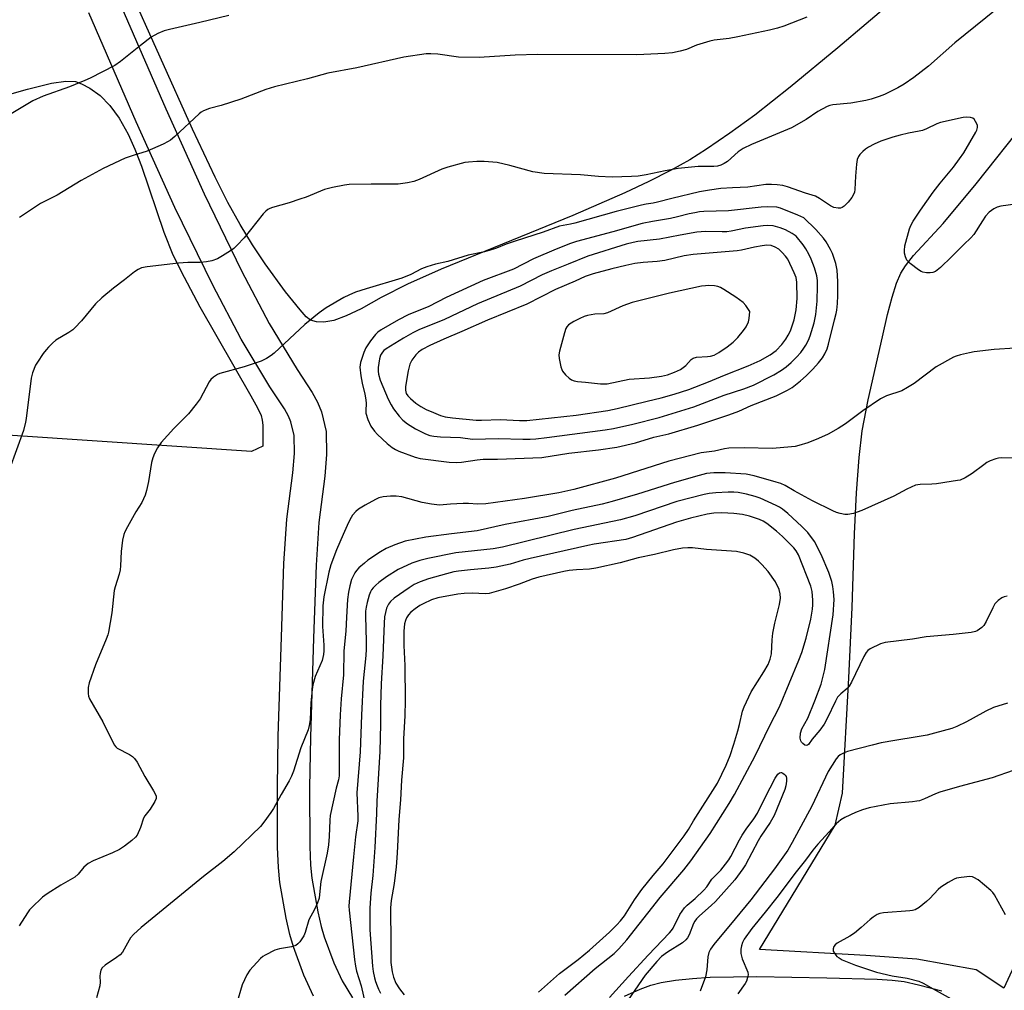
# Model space of a CAD drawing. Units: inches. Extents: x 1267767 to 1273768, y 557451 to 561450.
# Drawn here: x 1271211 to 1271514, y 559711 to 560011 of the extents above; entities that cross this region are included whole.
import ezdxf

# ---------------------------------------------------------------- set-up
doc = ezdxf.new("R2010")
doc.units = ezdxf.units.IN
doc.header["$MEASUREMENT"] = 0
for name, color, linetype in [('NTRL-Farm Land', 3, 'Continuous'), ('TRANS-Driveway', 251, 'Continuous'), ('Undefined', 1, 'Continuous')]:
    doc.layers.add(name, color=color, linetype=linetype)

msp = doc.modelspace()

# ---------------------------------------------------------------- linework, layer by layer
at = {"layer": 'NTRL-Farm Land'}
for points in [[(1271480.3, 560016.93), (1271462.87, 560002.01), (1271448.17, 559989.81), (1271437.22, 559981.24), (1271429.57, 559975.7), (1271422.37, 559970.72), (1271417.17, 559967.46), (1271411.22, 559964.12), (1271404.53, 559960.7), (1271397.14, 559957.21), (1271381.18, 559950.3), (1271340.55, 559933.74), (1271330.12, 559929.04), (1271322.01, 559924.91), (1271315.81, 559921.49), (1271311.2, 559919.25), (1271307.37, 559917.85), (1271304.31, 559917.31), (1271302.04, 559917.47), (1271300.19, 559917.94), (1271298.87, 559918.98), (1271297.03, 559921.1), (1271292.55, 559926.68), (1271286.26, 559935.33), (1271282.29, 559941.24), (1271278.5, 559947.47), (1271274.73, 559954.29), (1271270.77, 559962.04), (1271263.81, 559976.84), (1271243.85, 560021.44)], [(1271197.25, 559984.82), (1271212.95, 559989.21), (1271220.33, 559991.06), (1271224.75, 559991.68), (1271227.7, 559991.59), (1271229.59, 559990.88), (1271232.18, 559989.49), (1271235.31, 559987.3), (1271238.33, 559984.23), (1271241.21, 559980.25), (1271243.94, 559975.39), (1271246.07, 559970.74), (1271248.14, 559965.51), (1271255.01, 559945.13), (1271257.78, 559938.1), (1271261.21, 559931.18), (1271266.13, 559922.03), (1271281.81, 559894.6), (1271283.87, 559890.9), (1271284.98, 559888.53), (1271285.34, 559887.15), (1271285.5, 559885.57), (1271285.52, 559879.03), (1271282.07, 559877.4), (1271185.19, 559883.92)], [(1271519.14, 559722.75), (1271514.03, 559711.87), (1271505.56, 559717.5), (1271487.26, 559720.82), (1271471.47, 559721.98), (1271438.71, 559723.79), (1271462.07, 559762.17), (1271464.27, 559772.02), (1271466.3, 559807.64), (1271467.31, 559829.31), (1271468.05, 559852.08), (1271468.62, 559864.73), (1271469.39, 559875.62), (1271470.34, 559883.78), (1271472.18, 559893.33), (1271476.63, 559912.85), (1271478.19, 559919.68), (1271479.59, 559925.03), (1271480.99, 559929.39), (1271482.3, 559932.44), (1271483.74, 559934.76), (1271486.21, 559937.9), (1271495.34, 559947.82), (1271505.56, 559960.06), (1271521.06, 559979.56)]]:
    msp.add_lwpolyline(points, dxfattribs=at)
at = {"layer": 'TRANS-Driveway'}
for points in [[(1271241, 560016.79), (1271255.56, 559983.18), (1271267.41, 559956.9), (1271278.95, 559933.22), (1271287.5, 559916.96), (1271296.09, 559902.72), (1271300.73, 559895.69), (1271302.4, 559892.64), (1271303.64, 559889.65), (1271305.08, 559883.65), (1271305.2, 559876.48), (1271304.62, 559869.81), (1271302.83, 559855.58), (1271301.95, 559842.34), (1271301.19, 559819.83), (1271300.22, 559789.33), (1271299.95, 559773.74), (1271300, 559755.56), (1271300.25, 559749.79), (1271300.64, 559745.84), (1271302.46, 559735.44), (1271303.52, 559730.85), (1271304.42, 559727.68), (1271307.39, 559719.69), (1271309.97, 559714.08), (1271313.16, 559708.87)], [(1271301.19, 559709.4), (1271298.2, 559715.87), (1271294.97, 559724.59), (1271293.89, 559728.37), (1271292.72, 559733.46), (1271290.78, 559744.5), (1271290.34, 559749.08), (1271290.06, 559755.32), (1271290.01, 559773.82), (1271290.29, 559789.58), (1271291.25, 559820.15), (1271292.02, 559842.84), (1271292.93, 559856.53), (1271294.73, 559870.87), (1271295.26, 559876.83), (1271295.16, 559882.39), (1271294.16, 559886.58), (1271293.43, 559888.34), (1271292.21, 559890.55), (1271287.68, 559897.41), (1271278.84, 559912.07), (1271270.08, 559928.74), (1271258.41, 559952.68), (1271246.47, 559979.16), (1271231.88, 560012.83)], [(1271397.03, 559709.42), (1271401.91, 559711.58), (1271405.21, 559712.81), (1271408.35, 559713.56), (1271412.77, 559714.28), (1271418.07, 559714.88), (1271423.51, 559715.27), (1271437.84, 559715.48), (1271459.43, 559715.08), (1271474.95, 559714.68), (1271479.59, 559714.36), (1271483.27, 559713.87), (1271487.72, 559712.89), (1271494.93, 559711.01)]]:
    msp.add_lwpolyline(points, dxfattribs=at)
at = {"layer": 'Undefined'}
for points, elevation in [([(1271275.03, 560011.99), (1271266.12, 560009.81), (1271256.73, 560007.64), (1271255.07, 560007.18), (1271253.18, 560006.41), (1271251.11, 560005.25), (1271247.8, 560002.69), (1271241.67, 559997.73), (1271239.83, 559996.52), (1271232.22, 559992.61), (1271230.61, 559991.86), (1271225.92, 559989.93), (1271217.74, 559987.08), (1271214.57, 559985.66), (1271201.66, 559977.94)], 578), ([(1271511.66, 560013.81), (1271498.9, 560003.57), (1271490.83, 559996.33), (1271486.29, 559992.79), (1271483.3, 559990.73), (1271481.37, 559989.63), (1271477.21, 559987.59), (1271475.6, 559986.95), (1271473.15, 559986.14), (1271471.45, 559985.73), (1271466.83, 559984.89), (1271461.28, 559984.38), (1271460.42, 559984.17), (1271459.59, 559983.86), (1271456.72, 559982.34), (1271453.11, 559979.91), (1271448.52, 559977.34), (1271436.21, 559972.13), (1271433.7, 559970.91), (1271432.11, 559969.87), (1271428.83, 559966.86), (1271427.85, 559966.27), (1271426.81, 559965.81), (1271425.7, 559965.5), (1271424.57, 559965.33), (1271419.82, 559965.41), (1271413.66, 559964.71), (1271409.63, 559964.08), (1271403.78, 559962.81), (1271401.26, 559962.43), (1271399.21, 559962.29), (1271393.25, 559962.11), (1271389.08, 559962.33), (1271383.53, 559962.83), (1271372.34, 559963.16), (1271368.77, 559963.75), (1271361.75, 559965.69), (1271357.84, 559966.56), (1271353.8, 559966.93), (1271351.5, 559966.9), (1271348.93, 559966.73), (1271347.79, 559966.57), (1271342.6, 559965.21), (1271340.7, 559964.5), (1271333.69, 559961.32), (1271332.08, 559960.75), (1271330.13, 559960.28), (1271327.24, 559959.94), (1271318.93, 559959.91), (1271312.14, 559959.78), (1271310.69, 559959.64), (1271307.02, 559958.89), (1271304.54, 559958.25), (1271298.91, 559955.92), (1271296.98, 559955.24), (1271293.65, 559954.14), (1271288.51, 559952.75), (1271287.72, 559952.44), (1271287.03, 559952.07), (1271286.4, 559951.61), (1271285.6, 559950.77), (1271279.81, 559943.39), (1271277.62, 559941.06), (1271276.54, 559940.08), (1271275.58, 559939.38), (1271273.09, 559937.76), (1271271.56, 559936.89), (1271269.79, 559936.23), (1271268.17, 559935.92), (1271266.21, 559935.77), (1271262.4, 559935.7), (1271259.54, 559935.54), (1271249.85, 559934.43), (1271248.12, 559934.09), (1271247.11, 559933.62), (1271245.9, 559932.86), (1271242.9, 559930.41), (1271239.51, 559927.85), (1271235.88, 559924.83), (1271233.94, 559923.03), (1271229.59, 559917.8), (1271227.54, 559915.55), (1271226.89, 559915.01), (1271225.7, 559914.2), (1271221.71, 559911.74), (1271220.62, 559910.84), (1271219.42, 559909.66), (1271218.66, 559908.83), (1271217.79, 559907.67), (1271216.01, 559905.03), (1271215.44, 559904.03), (1271214.48, 559901.66), (1271214.04, 559900.03), (1271212.56, 559887.59), (1271212.34, 559886.45), (1271211.67, 559883.94), (1271205.26, 559866)], 574), ([(1271453.27, 560011.41), (1271446.19, 560008.67), (1271444.3, 560008.04), (1271441.83, 560007.39), (1271431.99, 560005.35), (1271429.36, 560004.9), (1271424.77, 560004.33), (1271423.35, 560004.08), (1271419.28, 560002.79), (1271416.21, 560001.49), (1271414.19, 560000.95), (1271411.86, 560000.44), (1271409.5, 560000.22), (1271400.83, 559999.78), (1271370.19, 559999.96), (1271363.39, 559999.74), (1271352.28, 559998.98), (1271345.85, 559999.12), (1271339.46, 560000), (1271337.38, 560000.13), (1271335.91, 560000.1), (1271329.04, 559999.14), (1271314.53, 559995.86), (1271305.55, 559994.19), (1271299.26, 559992.38), (1271289.07, 559989.94), (1271286.42, 559989.1), (1271278.75, 559986.12), (1271272.65, 559984.17), (1271269.1, 559983.28), (1271267.26, 559982.55), (1271266.53, 559982.11), (1271265.86, 559981.57), (1271258.38, 559974.67), (1271257.06, 559973.54), (1271256.34, 559973.05), (1271254.75, 559972.26), (1271249.83, 559970.09), (1271245.58, 559968.81), (1271243.06, 559967.92), (1271236.24, 559964.75), (1271229.49, 559961.04), (1271222.04, 559956.48), (1271216.95, 559953.94), (1271210.45, 559949.6)], 576), ([(1271521.39, 559954.21), (1271513.16, 559953.13), (1271512.04, 559952.82), (1271510.98, 559952.28), (1271509.55, 559951.27), (1271508.43, 559950.04), (1271507.44, 559948.65), (1271504.77, 559944.41), (1271503.93, 559943.35), (1271501.74, 559941.32), (1271497.95, 559937.52), (1271494.53, 559934.25), (1271493.54, 559933.37), (1271492.94, 559932.98), (1271492.2, 559932.7), (1271491.36, 559932.59), (1271490.18, 559932.61), (1271489.04, 559932.79), (1271488.51, 559932.99), (1271487.77, 559933.45), (1271485.22, 559935.46), (1271484.19, 559936.47), (1271483.9, 559936.94), (1271483.71, 559937.46), (1271483.46, 559938.59), (1271483.38, 559939.45), (1271483.55, 559940.86), (1271484.96, 559946.16), (1271485.36, 559947.19), (1271486.07, 559948.45), (1271488.34, 559951.94), (1271492.26, 559957.4), (1271494.43, 559960.19), (1271498.52, 559965.13), (1271500.39, 559967.69), (1271501.68, 559969.63), (1271505.45, 559975.91), (1271505.76, 559976.61), (1271505.93, 559977.44), (1271505.89, 559977.98), (1271505.72, 559978.5), (1271505.36, 559979.26), (1271504.89, 559979.93), (1271504.5, 559980.27), (1271503.78, 559980.53), (1271502.69, 559980.62), (1271501.52, 559980.49), (1271494.52, 559978.98), (1271493.41, 559978.55), (1271490.19, 559976.98), (1271489.02, 559976.52), (1271487.97, 559976.25), (1271484.66, 559975.66), (1271482.09, 559975.06), (1271479.81, 559974.41), (1271476.16, 559973.22), (1271474.06, 559972.29), (1271472.32, 559971.35), (1271471.37, 559970.75), (1271470.54, 559970.04), (1271469.61, 559969.05), (1271469.19, 559968.43), (1271468.87, 559967.54), (1271468.65, 559966.13), (1271468.31, 559962.38), (1271468.07, 559958.32), (1271467.95, 559957.49), (1271467.72, 559956.75), (1271467.2, 559955.79), (1271466.08, 559954.41), (1271464.86, 559953.13), (1271464.18, 559952.67), (1271463.7, 559952.54), (1271462.93, 559952.5), (1271461.64, 559952.72), (1271460.62, 559953.23), (1271457.23, 559955.51), (1271456.02, 559956.19), (1271452.9, 559957.16), (1271447.31, 559959.1), (1271445.9, 559959.47), (1271444.18, 559959.75), (1271442.43, 559959.84), (1271440.68, 559959.81), (1271435.06, 559958.97), (1271430.4, 559958.83), (1271426.73, 559958.57), (1271423.26, 559958.09), (1271420.22, 559957.53), (1271411.64, 559955.53), (1271407.28, 559954.32), (1271405.94, 559954.06), (1271403.7, 559953.77), (1271402.26, 559953.45), (1271394.5, 559951.46), (1271381.77, 559947.86), (1271380.39, 559947.55), (1271376.97, 559946.94), (1271372.03, 559945.11), (1271363.31, 559942.32), (1271360.62, 559941.38), (1271357.55, 559940.19), (1271355.32, 559939.45), (1271353.9, 559939.06), (1271348.89, 559937.97), (1271342.55, 559936.02), (1271338.82, 559935.19), (1271336.06, 559934.4), (1271334.47, 559933.77), (1271331.18, 559932.06), (1271328.43, 559930.94), (1271317.4, 559927.65), (1271314.15, 559926.56), (1271312.03, 559925.72), (1271310.46, 559924.91), (1271305.07, 559921.72), (1271302.87, 559920.26), (1271298.44, 559916.57), (1271289.05, 559907.78), (1271288.11, 559907.07), (1271286.63, 559906.1), (1271285.04, 559905.35), (1271279.73, 559903.6), (1271272.3, 559901.55), (1271271.5, 559901.2), (1271270.3, 559900.38), (1271269.44, 559899.61), (1271268.93, 559898.96), (1271266.15, 559893.72), (1271265.01, 559892.01), (1271262.63, 559889.09), (1271258.12, 559884.54), (1271254.21, 559880.17), (1271253.03, 559878.56), (1271252.09, 559876.84), (1271251.58, 559875.44), (1271251.2, 559874), (1271250.23, 559868.21), (1271249.64, 559865.36), (1271249.25, 559863.98), (1271248.21, 559861.73), (1271246.38, 559858.81), (1271243.75, 559854.22), (1271242.93, 559852.66), (1271242.63, 559851.85), (1271242.29, 559850.12), (1271241.81, 559846.6), (1271241.64, 559842.14), (1271241.53, 559840.97), (1271241.17, 559839.54), (1271239.93, 559835.64), (1271239.67, 559834.51), (1271238.92, 559827.68), (1271237.91, 559821.69), (1271237.68, 559820.85), (1271237.18, 559819.5), (1271233.87, 559811.61), (1271232.01, 559806.02), (1271231.67, 559804.66), (1271231.61, 559803.85), (1271231.66, 559802.76), (1271231.78, 559801.96), (1271232.06, 559801.17), (1271236.19, 559794.07), (1271239.71, 559786.94), (1271240.22, 559786.27), (1271240.64, 559785.94), (1271244.38, 559783.94), (1271245.33, 559783.32), (1271245.94, 559782.75), (1271246.73, 559781.55), (1271249.16, 559777.18), (1271251.83, 559772.75), (1271252.58, 559771.19), (1271252.62, 559770.42), (1271252.19, 559769.4), (1271250.73, 559767.13), (1271249.11, 559765.02), (1271248.71, 559764.32), (1271247.8, 559761.43), (1271246.72, 559759.11), (1271246.22, 559758.44), (1271245.15, 559757.46), (1271242.84, 559755.66), (1271241.29, 559754.63), (1271239.2, 559753.66), (1271233.17, 559751.14), (1271231.62, 559750.31), (1271230.33, 559749.17), (1271228.56, 559747.03), (1271227.52, 559746.11), (1271223.21, 559743.62), (1271218.99, 559740.92), (1271217.56, 559739.89), (1271214.18, 559736.68), (1271213.59, 559736.03), (1271212.9, 559735.09), (1271210.37, 559731.12)], 572), ([(1271517.56, 559909.27), (1271511.05, 559908.93), (1271504.94, 559908.16), (1271503.5, 559907.9), (1271500.71, 559907.22), (1271499.34, 559906.82), (1271498.54, 559906.5), (1271493.2, 559903.55), (1271486.37, 559898.41), (1271484.39, 559897.14), (1271482.55, 559896.2), (1271477.88, 559894.57), (1271476.01, 559893.64), (1271470.56, 559889.94), (1271465.27, 559885.98), (1271463, 559884.54), (1271459.86, 559882.83), (1271456.89, 559881.47), (1271453.64, 559880.15), (1271450.83, 559879.28), (1271449.69, 559879.02), (1271448.54, 559878.86), (1271442.74, 559878.4), (1271433.99, 559878.52), (1271429.23, 559878.45), (1271427.94, 559878.28), (1271424.83, 559877.57), (1271420.7, 559877.01), (1271410.7, 559874.5), (1271394.34, 559869.21), (1271381.43, 559865.71), (1271376.84, 559864.67), (1271366.21, 559862.92), (1271354.3, 559861.27), (1271351.69, 559861.18), (1271348.95, 559861.38), (1271347.28, 559861.4), (1271343.43, 559861.23), (1271339.97, 559860.91), (1271337.52, 559861.15), (1271334.69, 559861.72), (1271328.38, 559863.49), (1271326.65, 559863.7), (1271324.94, 559863.7), (1271322.67, 559863.46), (1271321.3, 559863.13), (1271320.23, 559862.63), (1271317.1, 559860.91), (1271315.07, 559859.68), (1271314.19, 559858.89), (1271313.2, 559857.78), (1271312.72, 559857.05), (1271311.93, 559855.48), (1271310.26, 559851.85), (1271308.22, 559847.06), (1271306.51, 559842.48), (1271305.85, 559840.25), (1271304.34, 559832.56), (1271304, 559829.84), (1271303.89, 559823.42), (1271304.29, 559817.71), (1271304.32, 559815.96), (1271304.24, 559814.83), (1271303.81, 559812.93), (1271301.71, 559808.03), (1271300.92, 559805.48), (1271300.7, 559803.97), (1271300.35, 559799.94), (1271300.09, 559794.67), (1271299.84, 559792.94), (1271299.53, 559791.53), (1271297.25, 559786.05), (1271295.03, 559778.85), (1271294.41, 559777.27), (1271293.65, 559775.8), (1271291.17, 559771.62), (1271288.79, 559767.3), (1271288.03, 559766.07), (1271285.88, 559763.05), (1271284.81, 559761.72), (1271276.66, 559753.92), (1271273.15, 559750.92), (1271267.19, 559746.32), (1271247.95, 559730.59), (1271245.65, 559728.44), (1271244.71, 559727.39), (1271244.25, 559726.67), (1271242.79, 559723.9), (1271242.19, 559723.01), (1271241.5, 559722.19), (1271240.35, 559721.29), (1271236.92, 559718.99), (1271235.94, 559718.1), (1271235.58, 559717.43), (1271235.33, 559716.4), (1271235.28, 559715.6), (1271235.38, 559713.73), (1271235.22, 559712.58), (1271234.26, 559708.88)], 570), ([(1271519.48, 559875.37), (1271513.3, 559875.45), (1271512.43, 559875.37), (1271511.57, 559875.15), (1271509.89, 559874.53), (1271508.82, 559874.01), (1271507.85, 559873.36), (1271504.34, 559870.66), (1271502.12, 559869.36), (1271500.58, 559868.64), (1271499.81, 559868.44), (1271497.8, 559868.2), (1271493.25, 559867.47), (1271491.8, 559867.35), (1271488.22, 559867.23), (1271486.77, 559867), (1271484.11, 559865.81), (1271480.08, 559863.67), (1271470.28, 559859.27), (1271467.71, 559858.29), (1271465.9, 559857.99), (1271465.06, 559858.04), (1271463.6, 559858.34), (1271462.45, 559858.66), (1271461.35, 559859.1), (1271455.09, 559862.21), (1271449.42, 559865.3), (1271446.6, 559866.98), (1271445.28, 559867.56), (1271443.88, 559868), (1271437.09, 559869.92), (1271434.6, 559870.41), (1271428.14, 559870.88), (1271424.62, 559870.83), (1271422.38, 559870.6), (1271420.09, 559870.05), (1271412.45, 559867.88), (1271401.06, 559864.26), (1271393.25, 559861.96), (1271390.17, 559861.21), (1271380.96, 559859.25), (1271373.51, 559857.33), (1271360.29, 559854.93), (1271351.63, 559852.92), (1271343.74, 559852.02), (1271335.76, 559850.97), (1271329.41, 559849.72), (1271326.2, 559848.65), (1271323.51, 559847.47), (1271321.76, 559846.47), (1271317.95, 559843.91), (1271316.84, 559843.02), (1271315.17, 559841.51), (1271314.4, 559840.7), (1271313.89, 559840.01), (1271313.33, 559838.99), (1271312.9, 559837.91), (1271312.34, 559835.97), (1271311.95, 559834.06), (1271311.67, 559831.81), (1271311.3, 559826.28), (1271311.11, 559822.02), (1271310.55, 559815.95), (1271310.39, 559808.56), (1271309.72, 559801.1), (1271309.42, 559796.17), (1271309.11, 559788.44), (1271309.03, 559783.49), (1271309.1, 559778.79), (1271309.05, 559777.33), (1271308.82, 559776.17), (1271308.09, 559773.52), (1271306.31, 559765.11), (1271306.18, 559763.65), (1271305.98, 559758.66), (1271305.75, 559756.03), (1271305.32, 559753.51), (1271303.44, 559744.72), (1271303.04, 559740.74), (1271302.86, 559739.59), (1271302.42, 559738.23), (1271301.5, 559736.14), (1271299.71, 559732.93), (1271298.54, 559729.08), (1271298.14, 559728), (1271297.57, 559727.03), (1271296.89, 559726.12), (1271296.32, 559725.51), (1271295.66, 559725.06), (1271294.38, 559724.61), (1271290.62, 559723.95), (1271289.23, 559723.57), (1271286.19, 559722.04), (1271285.47, 559721.59), (1271284.82, 559721.05), (1271281.52, 559717.39), (1271280.55, 559715.99), (1271279.82, 559714.46), (1271279.19, 559712.87), (1271277.42, 559706.89)], 568), ([(1271515.05, 559832.77), (1271514.19, 559832.6), (1271513.4, 559832.3), (1271512.27, 559831.48), (1271511.32, 559830.44), (1271510.62, 559829.18), (1271508.61, 559824.98), (1271507.87, 559823.76), (1271507.27, 559823.14), (1271506.59, 559822.6), (1271505.87, 559822.14), (1271505.34, 559821.93), (1271503.94, 559821.64), (1271498.47, 559820.97), (1271490.09, 559820.24), (1271485.89, 559819.57), (1271477.44, 559818.47), (1271476.07, 559818.12), (1271472.87, 559816.53), (1271472.15, 559816.04), (1271471.59, 559815.42), (1271470.89, 559814.19), (1271467.03, 559806.3), (1271466.32, 559805.01), (1271465.78, 559804.33), (1271463.79, 559802.67), (1271462.8, 559801.6), (1271462.13, 559800.39), (1271459.62, 559795.1), (1271458.61, 559793.35), (1271457.29, 559791.47), (1271454.97, 559788.63), (1271453.85, 559787.08), (1271453.53, 559786.79), (1271453.14, 559786.72), (1271452.71, 559786.88), (1271452.07, 559787.36), (1271451.68, 559787.76), (1271451.4, 559788.21), (1271451.26, 559789.02), (1271451.38, 559790.48), (1271451.77, 559791.88), (1271453.61, 559795.12), (1271455.77, 559800.47), (1271457.67, 559805.69), (1271458.87, 559810.14), (1271461.46, 559827.08), (1271461.71, 559831.74), (1271461.57, 559834.11), (1271461.35, 559835.82), (1271460.97, 559837.34), (1271460.04, 559840.14), (1271457.74, 559845.65), (1271455.68, 559849.65), (1271453.6, 559852.43), (1271452.83, 559853.31), (1271451.77, 559854.33), (1271447.39, 559858.35), (1271445.8, 559859.67), (1271444.82, 559860.3), (1271443.84, 559860.82), (1271438.87, 559863.08), (1271437.33, 559863.58), (1271434.73, 559864.22), (1271432.16, 559864.75), (1271430.8, 559864.92), (1271429.08, 559864.93), (1271425.21, 559864.71), (1271423.22, 559864.5), (1271421.61, 559864.2), (1271413.23, 559862.01), (1271400.23, 559857.58), (1271395.83, 559856.31), (1271381.53, 559853.34), (1271359.44, 559847.89), (1271356.55, 559847.44), (1271345.08, 559846.16), (1271336.42, 559844.39), (1271333.99, 559843.8), (1271331.48, 559842.95), (1271327.31, 559841.06), (1271323.63, 559838.79), (1271321.26, 559837.02), (1271320.35, 559836.24), (1271319.53, 559835.4), (1271319.03, 559834.74), (1271318.69, 559834.12), (1271318.3, 559833.08), (1271317.68, 559830.83), (1271317.38, 559829.45), (1271317.2, 559828.15), (1271317.17, 559826.73), (1271317.41, 559818.77), (1271317.4, 559816.44), (1271317.27, 559814.51), (1271316.47, 559806.58), (1271315.97, 559796.11), (1271315.59, 559784.73), (1271314.56, 559772.08), (1271314.79, 559764.94), (1271314.77, 559763.53), (1271314.1, 559758.59), (1271313.46, 559752.42), (1271312.15, 559738.52), (1271312.07, 559737.13), (1271312.1, 559735.87), (1271313.76, 559720.75), (1271314.06, 559718.66), (1271314.45, 559717.05), (1271315.89, 559712.57), (1271317.53, 559705.31)], 566), ([(1271378.67, 559709.69), (1271388.01, 559717.93), (1271393.84, 559722.59), (1271395.29, 559724), (1271397.83, 559726.76), (1271408.06, 559739.79), (1271415.35, 559748.38), (1271417.54, 559751.19), (1271423.48, 559759.56), (1271429.34, 559768.8), (1271431.04, 559771.6), (1271437.35, 559783.49), (1271441.82, 559792.74), (1271444.86, 559798.65), (1271450.88, 559813.07), (1271451.75, 559815.47), (1271453.09, 559819.84), (1271454.58, 559825.75), (1271455.09, 559828.74), (1271455.18, 559830.16), (1271455.15, 559831.61), (1271454.9, 559834.25), (1271454.54, 559835.93), (1271450.69, 559845.53), (1271449.98, 559846.78), (1271449.3, 559847.7), (1271445.77, 559851.25), (1271443.97, 559852.81), (1271440.96, 559855.26), (1271439.79, 559855.96), (1271438.73, 559856.42), (1271435.63, 559857.48), (1271433.41, 559858.03), (1271430.78, 559858.35), (1271427.1, 559858.5), (1271424.63, 559858.42), (1271422.51, 559858.09), (1271417.43, 559856.9), (1271413.11, 559855.61), (1271399.54, 559850.93), (1271397.46, 559850.32), (1271387.7, 559848.83), (1271385.72, 559848.45), (1271367.92, 559844.47), (1271365.78, 559843.91), (1271361.77, 559842.72), (1271357.52, 559841.74), (1271355.18, 559841.39), (1271349.52, 559840.91), (1271345.88, 559840.51), (1271344.43, 559840.26), (1271342.18, 559839.69), (1271336.6, 559838.11), (1271334.08, 559837.2), (1271332.24, 559836.35), (1271330.66, 559835.4), (1271326.07, 559832.14), (1271324.94, 559831.2), (1271324.25, 559830.32), (1271323.68, 559829.08), (1271323.32, 559827.75), (1271323.08, 559826.39), (1271322.93, 559824.5), (1271322.52, 559814.42), (1271322.01, 559805.75), (1271321.8, 559799.03), (1271321.82, 559793.29), (1271321.62, 559784.87), (1271320.67, 559769.54), (1271320.59, 559765.76), (1271320.1, 559755.27), (1271319.4, 559746.66), (1271318.79, 559741.2), (1271318.5, 559736.54), (1271318.57, 559729.87), (1271319.38, 559718.66), (1271319.59, 559716.98), (1271319.98, 559715.02), (1271320.28, 559713.92), (1271320.76, 559712.56), (1271321.2, 559711.51), (1271321.85, 559710.31)], 564), ([(1271370.49, 559710.59), (1271376.97, 559716.36), (1271382.75, 559720.74), (1271386.25, 559723.58), (1271392.44, 559729.15), (1271394.69, 559731.36), (1271395.85, 559732.61), (1271397.03, 559734.2), (1271400.19, 559739.09), (1271402.42, 559742.27), (1271405.9, 559746.58), (1271409.01, 559750.21), (1271415.44, 559758.82), (1271416.79, 559760.78), (1271418.38, 559763.49), (1271425.74, 559775.13), (1271428.47, 559780.7), (1271429.61, 559783.61), (1271430.8, 559787.13), (1271432.04, 559791.27), (1271432.58, 559793.22), (1271433.49, 559797.28), (1271433.96, 559798.65), (1271436.17, 559803.31), (1271440.07, 559809.41), (1271441.34, 559811.76), (1271442.04, 559813.36), (1271442.38, 559815), (1271442.58, 559819.35), (1271442.8, 559821.35), (1271443.38, 559824.47), (1271444.92, 559830.22), (1271445.15, 559832.15), (1271445.11, 559833.48), (1271444.75, 559834.81), (1271443.65, 559837.22), (1271441.41, 559840.39), (1271439.45, 559842.61), (1271438.41, 559843.64), (1271437.24, 559844.51), (1271435.75, 559845.43), (1271433.88, 559846.11), (1271431.65, 559846.61), (1271422.34, 559847.2), (1271418.04, 559847.69), (1271416.63, 559847.74), (1271414.96, 559847.61), (1271412.21, 559847.12), (1271406.3, 559845.63), (1271401.31, 559844.58), (1271395.74, 559843.05), (1271388.23, 559841.48), (1271386.24, 559841.15), (1271382.31, 559840.97), (1271380.04, 559840.68), (1271378.35, 559840.38), (1271370.68, 559838.68), (1271368.57, 559838.06), (1271364.6, 559836.49), (1271360.36, 559835.04), (1271355.32, 559833.66), (1271354.06, 559833.52), (1271350.17, 559833.76), (1271347.64, 559833.61), (1271345.64, 559833.37), (1271339.46, 559832.25), (1271337.57, 559831.62), (1271334.93, 559830.47), (1271333.93, 559829.92), (1271332.54, 559828.93), (1271331.21, 559827.85), (1271330.46, 559827.03), (1271329.87, 559826.09), (1271329.52, 559825.34), (1271329.21, 559824.26), (1271329.01, 559821.96), (1271329.01, 559817.6), (1271329.34, 559811.37), (1271329.41, 559800.66), (1271329.27, 559795.91), (1271328.89, 559788.78), (1271328.92, 559782.87), (1271328.24, 559776.08), (1271327.93, 559770), (1271327.43, 559763.86), (1271326.92, 559753.55), (1271326.61, 559749.26), (1271326.05, 559744.11), (1271325.15, 559738.87), (1271324.9, 559736.6), (1271324.87, 559734.66), (1271325.02, 559727.58), (1271324.95, 559722.89), (1271325, 559719.8), (1271325.39, 559716.94), (1271325.79, 559715.24), (1271326.59, 559713.41), (1271327.66, 559711.69), (1271329.11, 559709.82)], 562), ([(1271515.14, 559799.8), (1271510.87, 559798.43), (1271508.55, 559797.32), (1271504.63, 559795.11), (1271502.52, 559794.04), (1271499.58, 559792.62), (1271497.99, 559792.02), (1271492.67, 559790.49), (1271490.39, 559789.95), (1271487.34, 559789.36), (1271480.49, 559788.3), (1271476.2, 559787.5), (1271473.43, 559786.88), (1271465.85, 559784.86), (1271464.77, 559784.47), (1271463.56, 559783.81), (1271462.92, 559783.29), (1271462.39, 559782.65), (1271459.86, 559778.72), (1271454.79, 559768.04), (1271448.81, 559756.75), (1271447.43, 559754.45), (1271443.29, 559748.66), (1271436.05, 559739.14), (1271431.23, 559733.2), (1271424.59, 559725.28), (1271423.57, 559723.86), (1271423.12, 559722.85), (1271422.77, 559721.54), (1271422.49, 559717.5), (1271422.09, 559715.34), (1271420.43, 559710.95)], 564), ([(1271523.42, 559781.26), (1271510.44, 559776.72), (1271500.37, 559774.03), (1271494.27, 559772.29), (1271492.94, 559771.78), (1271489.61, 559770.27), (1271488.07, 559769.69), (1271487.26, 559769.5), (1271485.89, 559769.33), (1271479.02, 559768.76), (1271472.5, 559767.46), (1271470.51, 559766.86), (1271468.27, 559766.04), (1271465, 559764.55), (1271463.75, 559763.83), (1271462.36, 559762.55), (1271460.22, 559760.05), (1271456.71, 559756.25), (1271455.18, 559754.48), (1271452.92, 559751.38), (1271449.98, 559747.72), (1271444.02, 559739.86), (1271440.41, 559735.29), (1271436.29, 559730.27), (1271434.02, 559726.95), (1271433.49, 559725.96), (1271433.14, 559724.95), (1271432.98, 559723.9), (1271432.98, 559722.56), (1271433.14, 559721.75), (1271433.39, 559720.94), (1271435.06, 559716.76), (1271435.16, 559715.97), (1271435.05, 559715.14), (1271434.7, 559714.05), (1271434.29, 559713.27), (1271432, 559710.12)], 562), ([(1271392.41, 559708.97), (1271398.28, 559715.5), (1271404.39, 559722.05), (1271410.99, 559728.96), (1271411.55, 559729.64), (1271412.03, 559730.37), (1271414.08, 559734.54), (1271415.58, 559736.66), (1271416.35, 559737.48), (1271418.9, 559739.5), (1271421.52, 559742.11), (1271422.43, 559743.17), (1271424.05, 559745.51), (1271424.98, 559746.53), (1271426.82, 559748.29), (1271428.26, 559750.09), (1271429.28, 559751.48), (1271429.89, 559752.46), (1271432.53, 559757.63), (1271433.37, 559759.11), (1271434.59, 559760.96), (1271436.95, 559764.13), (1271438.04, 559765.85), (1271440.4, 559770.71), (1271443.56, 559776.66), (1271444.32, 559777.84), (1271444.86, 559778.3), (1271445.26, 559778.42), (1271445.47, 559778.39), (1271445.89, 559778.21), (1271446.29, 559777.92), (1271446.64, 559777.55), (1271446.89, 559777.12), (1271447, 559776.61), (1271447, 559775.77), (1271446.8, 559774.33), (1271446.53, 559773.2), (1271443.2, 559765.14), (1271441.95, 559762.96), (1271439.12, 559758.77), (1271438.24, 559757.34), (1271434.34, 559749.91), (1271433.59, 559748.64), (1271431.08, 559745.28), (1271425.11, 559738.56), (1271423.82, 559737.33), (1271420.18, 559734.21), (1271419.22, 559733.21), (1271418.76, 559732.55), (1271418.39, 559731.8), (1271417.02, 559728.31), (1271416.5, 559727.39), (1271416.02, 559726.77), (1271414.95, 559725.87), (1271410.32, 559722.97), (1271408.5, 559721.58), (1271407.08, 559720.12), (1271403.46, 559715.83), (1271395.89, 559704.92)], 566), ([(1271514.53, 559734.44), (1271511.16, 559740.68), (1271510.67, 559741.37), (1271510.08, 559741.97), (1271506.15, 559745.25), (1271504.83, 559746.05), (1271504.36, 559746.21), (1271503.52, 559746.28), (1271500.92, 559746.03), (1271499.5, 559745.78), (1271498.69, 559745.47), (1271496.89, 559744.46), (1271494.65, 559743.05), (1271493.76, 559742.31), (1271491.21, 559739.56), (1271490.18, 559738.56), (1271487.94, 559736.73), (1271486.74, 559736.01), (1271485.93, 559735.8), (1271485.08, 559735.69), (1271476.93, 559735.12), (1271475.8, 559734.9), (1271475, 559734.55), (1271473.75, 559733.76), (1271472.79, 559733.06), (1271470.07, 559730.53), (1271468.04, 559728.85), (1271466.54, 559727.9), (1271462.7, 559725.74), (1271462.06, 559725.26), (1271461.62, 559724.67), (1271461.39, 559724), (1271461.42, 559723.3), (1271461.89, 559722.41), (1271462.6, 559721.63), (1271463.24, 559721.17), (1271464.23, 559720.64), (1271468.29, 559718.97), (1271472.61, 559717.47), (1271474.81, 559716.79), (1271479.57, 559715.71), (1271484.2, 559714.94), (1271487.89, 559714), (1271489.21, 559713.43), (1271492.28, 559711.63), (1271497.78, 559708.57)], 560)]:
    msp.add_lwpolyline(points, dxfattribs=dict(at, elevation=elevation))
for points, elevation in [([(1271441.24, 559952.89), (1271439.19, 559952.77), (1271429.11, 559951.73), (1271421.56, 559951.45), (1271420.16, 559951.33), (1271418.74, 559951.11), (1271417.05, 559950.77), (1271413.4, 559949.8), (1271411.22, 559949.31), (1271405.71, 559948.4), (1271402.49, 559947.75), (1271393.47, 559945.18), (1271382.29, 559942.23), (1271380.44, 559941.61), (1271375.97, 559939.83), (1271369.03, 559936.85), (1271362.81, 559933.72), (1271353.45, 559930.15), (1271342.04, 559924.95), (1271336.71, 559922.19), (1271330.38, 559919.59), (1271327.39, 559918.11), (1271322, 559914.94), (1271321.03, 559914.28), (1271320.22, 559913.49), (1271318.77, 559911.59), (1271317.26, 559909.38), (1271316.62, 559907.94), (1271315.6, 559904.86), (1271315.44, 559903.42), (1271315.74, 559900.81), (1271316.12, 559898.51), (1271316.98, 559895.12), (1271317.28, 559893.39), (1271317.35, 559892.22), (1271317.24, 559890.05), (1271317.31, 559889.28), (1271317.92, 559887.36), (1271318.86, 559885.22), (1271319.92, 559883.67), (1271320.87, 559882.63), (1271323.82, 559879.88), (1271325.41, 559878.63), (1271326.4, 559878.02), (1271327.46, 559877.52), (1271332.52, 559875.69), (1271334.09, 559875.3), (1271343.02, 559874.15), (1271345.18, 559874), (1271346.81, 559874.11), (1271351.61, 559874.89), (1271353.52, 559875.08), (1271357.91, 559875.11), (1271371.62, 559875.62), (1271379.89, 559876.97), (1271389.07, 559877.91), (1271394.73, 559878.82), (1271400.43, 559880.08), (1271406.16, 559881.83), (1271410.76, 559882.89), (1271419.72, 559885.55), (1271429.29, 559888.73), (1271432.34, 559889.92), (1271436.1, 559891.63), (1271443.8, 559894.62), (1271447.38, 559896.33), (1271448.82, 559897.21), (1271451.33, 559899.25), (1271453.1, 559900.79), (1271455.15, 559902.87), (1271456.92, 559904.79), (1271458.11, 559906.34), (1271458.81, 559907.56), (1271459.53, 559909.11), (1271459.98, 559910.51), (1271461.88, 559918.01), (1271462.35, 559920.04), (1271462.52, 559921.08), (1271462.71, 559923.09), (1271462.81, 559925.56), (1271462.82, 559929.85), (1271462.68, 559933.39), (1271462.28, 559935.41), (1271461.19, 559938.48), (1271460.57, 559939.81), (1271459.27, 559942.08), (1271458.39, 559943.26), (1271456.08, 559945.94), (1271452.42, 559949.48), (1271450.56, 559950.34), (1271445.2, 559952.55), (1271444.04, 559952.78)], 570), ([(1271441.25, 559947.19), (1271439.83, 559947.08), (1271434.4, 559946.33), (1271430.01, 559945.46), (1271428.6, 559945.26), (1271427.22, 559945.21), (1271422.06, 559945.31), (1271419.37, 559945.13), (1271414.23, 559944.23), (1271407.82, 559942.95), (1271401.21, 559942.23), (1271399.72, 559941.97), (1271397.58, 559941.42), (1271385.77, 559937.72), (1271379.69, 559935.22), (1271374.55, 559933.21), (1271371.71, 559931.97), (1271364.84, 559928.46), (1271351.72, 559923.04), (1271341.54, 559918.15), (1271333.64, 559914.96), (1271331.79, 559914.03), (1271328.94, 559912.41), (1271323.53, 559909.1), (1271322.89, 559908.61), (1271322.39, 559908.09), (1271321.82, 559907.13), (1271321.5, 559906.01), (1271321.12, 559903.37), (1271321.06, 559902.19), (1271321.15, 559901.27), (1271321.7, 559899.49), (1271324.16, 559893.57), (1271325.05, 559891.84), (1271325.83, 559890.64), (1271327.53, 559888.31), (1271328.74, 559887.08), (1271330.14, 559886.02), (1271332.62, 559884.4), (1271335.72, 559882.85), (1271336.99, 559882.37), (1271338.28, 559882.12), (1271340.3, 559881.95), (1271346.53, 559881.78), (1271350.21, 559881.29), (1271358.16, 559881.46), (1271365.68, 559881.24), (1271368, 559881.26), (1271369.72, 559881.38), (1271373.13, 559881.76), (1271391.13, 559884.09), (1271393.7, 559884.55), (1271399.61, 559885.87), (1271407.74, 559887.97), (1271418.44, 559891.23), (1271427.78, 559894.84), (1271433.9, 559896.78), (1271436.81, 559897.92), (1271443.16, 559901.08), (1271445.52, 559902.49), (1271446.93, 559903.56), (1271448.44, 559904.92), (1271450.11, 559906.54), (1271451.41, 559908.02), (1271452.42, 559909.35), (1271453.01, 559910.29), (1271453.81, 559911.76), (1271454.36, 559913.08), (1271455.54, 559917.1), (1271456.03, 559919.73), (1271456.31, 559921.79), (1271456.44, 559923.84), (1271456.56, 559928.5), (1271456.54, 559930.17), (1271456.37, 559931.67), (1271455.64, 559934.15), (1271454.63, 559936.81), (1271453.94, 559938.33), (1271453, 559940.01), (1271452.21, 559941.18), (1271449.96, 559943.87), (1271448.77, 559944.72), (1271446.71, 559945.8), (1271445.1, 559946.44), (1271442.91, 559947.03)], 568), ([(1271440.94, 559941.07), (1271439.49, 559940.92), (1271437.17, 559940.5), (1271433.13, 559939.56), (1271431.78, 559939.32), (1271418.23, 559938.25), (1271415.45, 559937.76), (1271409.53, 559936.39), (1271407.14, 559936.1), (1271402.8, 559935.77), (1271400.29, 559935.4), (1271397.43, 559934.83), (1271393.11, 559933.82), (1271387.38, 559932.27), (1271384.95, 559931.38), (1271381.81, 559929.95), (1271375.77, 559927.39), (1271366.95, 559922.92), (1271354.86, 559917.99), (1271346.92, 559914.43), (1271341.38, 559912.12), (1271337.03, 559910.17), (1271334.69, 559908.86), (1271333.53, 559908.05), (1271332.71, 559907.27), (1271331.51, 559905.65), (1271330.84, 559904.41), (1271330.31, 559902.34), (1271329.53, 559897.47), (1271329.48, 559896.34), (1271329.72, 559895.35), (1271330.24, 559894.57), (1271331.02, 559893.8), (1271332.71, 559892.38), (1271334.25, 559891.29), (1271335.9, 559890.43), (1271338.17, 559889.42), (1271340.33, 559888.57), (1271341.73, 559888.16), (1271344.06, 559887.79), (1271351.33, 559887.12), (1271352.97, 559887.1), (1271358.83, 559887.32), (1271364.65, 559887.02), (1271366.98, 559887.03), (1271382.14, 559888.66), (1271391.89, 559890.11), (1271394.85, 559890.74), (1271404.08, 559892.96), (1271408.38, 559894.03), (1271412.39, 559895.14), (1271416.91, 559896.59), (1271422.95, 559898.9), (1271427.86, 559901), (1271435.16, 559903.89), (1271438.87, 559905.55), (1271442.03, 559907.28), (1271443.82, 559908.62), (1271445.59, 559910.49), (1271446.83, 559912.09), (1271447.58, 559913.34), (1271448.22, 559914.63), (1271449.4, 559918.08), (1271450, 559921.16), (1271450.31, 559924.62), (1271450.23, 559929.69), (1271450.02, 559931.12), (1271449.44, 559932.59), (1271447.42, 559936.81), (1271446.74, 559937.75), (1271445.72, 559938.82), (1271444.67, 559939.87), (1271443.53, 559940.51), (1271442.26, 559940.95)], 566), ([(1271422.85, 559928.65), (1271422.01, 559928.6), (1271420.86, 559928.41), (1271410.94, 559926.28), (1271399.46, 559923.36), (1271396.59, 559922.37), (1271391.78, 559920.21), (1271390.7, 559919.96), (1271387.96, 559919.78), (1271385.69, 559919.4), (1271384.59, 559919.04), (1271383.24, 559918.48), (1271381.43, 559917.58), (1271379.84, 559916.48), (1271379.29, 559915.91), (1271379.02, 559915.43), (1271378.55, 559914.08), (1271377.01, 559908.44), (1271376.83, 559907.31), (1271376.92, 559906.16), (1271377.43, 559903.55), (1271377.7, 559902.73), (1271377.96, 559902.22), (1271378.89, 559901.07), (1271379.97, 559900.05), (1271380.7, 559899.58), (1271381.52, 559899.29), (1271382.62, 559899.08), (1271385.08, 559898.87), (1271389.63, 559898.29), (1271391.67, 559898.35), (1271398.48, 559899.75), (1271404.82, 559900.18), (1271408.46, 559900.71), (1271410.36, 559901.13), (1271412.49, 559901.87), (1271414.32, 559902.77), (1271415.97, 559904.02), (1271417.67, 559905.8), (1271418.27, 559906.25), (1271419.28, 559906.52), (1271422.67, 559906.7), (1271423.57, 559906.83), (1271424.67, 559907.2), (1271426.16, 559908), (1271428.73, 559909.69), (1271430.61, 559911.12), (1271431.97, 559912.57), (1271433.81, 559914.76), (1271434.56, 559915.95), (1271435.26, 559917.48), (1271435.47, 559918.43), (1271435.72, 559920.62), (1271434.53, 559922.44), (1271433.68, 559923.37), (1271431.37, 559925.08), (1271427.68, 559927.44), (1271426.68, 559928.01), (1271425.89, 559928.31), (1271424.8, 559928.5)], 564)]:
    msp.add_lwpolyline(points, close=True, dxfattribs=dict(at, elevation=elevation))

doc.saveas('drawing.dxf')
